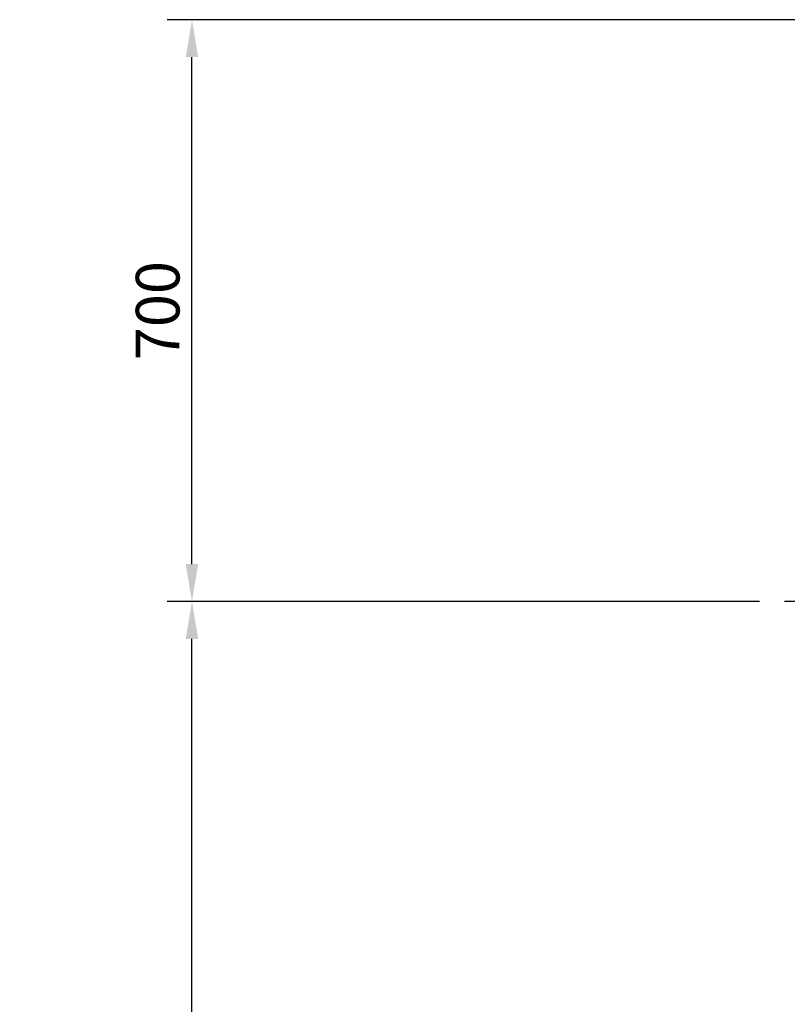
# Model space of a CAD drawing. Extents: x 0 to 17220, y 0 to 12000.
# Drawn here: x 11866 to 12789, y 4709 to 5894 of the extents above; entities that cross this region are included whole.
import ezdxf

# ---------------------------------------------------------------- set-up
doc = ezdxf.new("R2010")
doc.units = 0
doc.header["$LTSCALE"] = 80
doc.header["$MEASUREMENT"] = 0
doc.layers.get('Defpoints').update_dxf_attribs({"linetype": 'CONTINUOUS'})
doc.layers.add('DETAIL', color=2, linetype='CONTINUOUS')
doc.layers.add('DIMENSIONS', color=7, linetype='CONTINUOUS')
doc.styles.add('ROMANS', font='romans.shx')
doc.dimstyles.new('A3-1TO15', dxfattribs={"dimscale": 15, "dimtxt": 3.5, "dimasz": 3, "dimexe": 2, "dimexo": 2, "dimgap": 1, "dimtad": 1, "dimdsep": 46, "dimtxsty": 'ROMANS', "dimcen": 0, "dimadec": 0, "dimazin": 0, "dimtfac": 1, "dimtofl": 0, "dimtmove": 0, "dimatfit": 3, "dimfxl": 1, "dimtolj": 1, "dimarcsym": 0})

# ---------------------------------------------------------------- blocks, each defined once
blk = doc.blocks.new('*D7')
at = {"layer": 'Defpoints', "color": 0}
for p in [(12072.9, 5194), (12785.7, 5194), (12337.5, 1594)]:
    blk.add_point(p, dxfattribs=at)
at = {"layer": 'DIMENSIONS', "color": 0, "lineweight": -2}
for p, q in [((12755.7, 5194), (12042.9, 5194)), ((12072.9, 1639), (12072.9, 5149)), ((12307.5, 1594), (12042.9, 1594))]:
    blk.add_line(p, q, dxfattribs=at)
at = {"layer": 'DIMENSIONS', "color": 0}
for points in [[(12065.4, 5149), (12080.4, 5149), (12072.9, 5194)], [(12065.4, 1639), (12080.4, 1639), (12072.9, 1594)]]:
    blk.add_solid(points, dxfattribs=at)
at = {"layer": 'DIMENSIONS', "color": 0, "insert": (12031.6, 3394), "char_height": 52.5, "attachment_point": 5, "rotation": 90, "style": 'ROMANS'}
blk.add_mtext('\\A1;STRUCTURAL OPENING HEIGHT =', dxfattribs=at)
blk = doc.blocks.new('*D8')
at = {"layer": 'Defpoints', "color": 0}
for p in [(12072.9, 5894), (12996.8, 5894), (12785.7, 5194)]:
    blk.add_point(p, dxfattribs=at)
at = {"layer": 'DIMENSIONS', "color": 0, "lineweight": -2}
for p, q in [((12966.8, 5894), (12042.9, 5894)), ((12072.9, 5239), (12072.9, 5849)), ((12755.7, 5194), (12042.9, 5194))]:
    blk.add_line(p, q, dxfattribs=at)
at = {"layer": 'DIMENSIONS', "color": 0}
for points in [[(12065.4, 5849), (12080.4, 5849), (12072.9, 5894)], [(12065.4, 5239), (12080.4, 5239), (12072.9, 5194)]]:
    blk.add_solid(points, dxfattribs=at)
at = {"layer": 'DIMENSIONS', "color": 0, "insert": (12031.6, 5544), "char_height": 52.5, "attachment_point": 5, "rotation": 90, "style": 'ROMANS'}
blk.add_mtext('\\A1;700', dxfattribs=at)

msp = doc.modelspace()

# ---------------------------------------------------------------- linework, layer by layer
at = {"layer": 'DETAIL'}
msp.add_line((12996.759, 5194.047), (12785.669, 5194.047), dxfattribs=at)

# ---------------------------------------------------------------- dimensions: what is measured, and where the dimension line sits
at = {"layer": 'DIMENSIONS'}
dim = msp.add_linear_dim(base=(12072.856, 5894.047), p1=(12785.669, 5194.047), p2=(12996.759, 5894.047), angle=90, dimstyle='A3-1TO15', override={"dimtmove": 1}, dxfattribs=at)
dim.commit()
dim.dimension.update_dxf_attribs({"geometry": '*D8', "text_midpoint": (12031.606, 5544.047)})
dim = msp.add_linear_dim(base=(12072.856, 5194.047), p1=(12337.509, 1594.047), p2=(12785.669, 5194.047), angle=90, text='STRUCTURAL OPENING HEIGHT =', dimstyle='A3-1TO15', dxfattribs=at)
dim.commit()
dim.dimension.update_dxf_attribs({"geometry": '*D7', "text_midpoint": (12031.606, 3394.047)})

doc.saveas('drawing.dxf')
